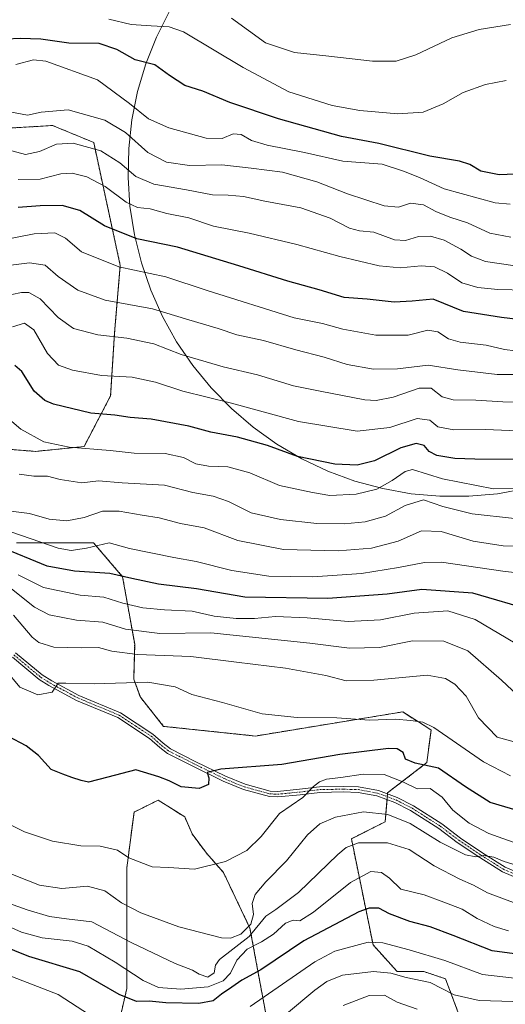
# Model space of a CAD drawing. Units: metres. Extents: x 609818 to 612151, y 4794099 to 4796301.
# Drawn here: x 610876 to 611025, y 4795146 to 4795447 of the extents above; entities that cross this region are included whole.
import ezdxf

# ---------------------------------------------------------------- set-up
doc = ezdxf.new("R2010")
doc.units = ezdxf.units.M
doc.header["$MEASUREMENT"] = 0
doc.linetypes.add('TRAZO_Y_PUNTO', pattern=[1, 0.5, -0.25, 0, -0.25])
doc.linetypes.add('TRAZOS', pattern=[0.75, 0.5, -0.25])
for name, color, linetype, lineweight in [('Arbolado forestal', 92, 'TRAZOS', 0), ('Arbolado forestal CxS', 92, 'Continuous', 0), ('Camino', 19, 'Continuous', 0), ('Camino Cxs', 19, 'Continuous', 0), ('Camino eje', 39, 'TRAZO_Y_PUNTO', 13), ('Curva de nivel maestra', 36, 'Continuous', 30), ('Curva de nivel normal', 36, 'Continuous', 0), ('Espacio natural protegido', 2, 'Continuous', 13), ('Espacio natural protegido CxS', 2, 'Continuous', 0), ('Pastizal CxS', 92, 'Continuous', 0)]:
    doc.layers.add(name, color=color, linetype=linetype, lineweight=lineweight)

# ---------------------------------------------------------------- blocks, each defined once
blk = doc.blocks.new('*U156')
at = {"layer": 'Curva de nivel normal', "color": 36, "linetype": 'Continuous', "lineweight": 0}
blk.add_polyline3d([(611027.61, 4795256.31, 570), (611015.32, 4795263.62, 570), (611006.92, 4795266.28, 570), (610996.64, 4795265.48, 570), (610986.3, 4795263.52, 570), (610976.44, 4795263, 570), (610963.89, 4795264.11, 570), (610954.15, 4795264.48, 570), (610947.72, 4795263.88, 570), (610942.13, 4795263.84, 570), (610935.39, 4795264.61, 570), (610928.66, 4795266.14, 570), (610920.19, 4795266.49, 570), (610913.51, 4795267.11, 570), (610907.37, 4795268.62, 570), (610901.52, 4795270.37, 570), (610894.29, 4795271.04, 570), (610883.11, 4795273.42, 570), (610875.29, 4795277.27, 570)], dxfattribs=at)
blk = doc.blocks.new('*U159')
at = {"layer": 'Curva de nivel normal', "color": 36, "linetype": 'Continuous', "lineweight": 0}
blk.add_polyline3d([(611037.1, 4795276.83, 580), (611023.87, 4795278.43, 580), (611004.98, 4795281.12, 580), (610999.85, 4795281, 580), (610991.82, 4795279.51, 580), (610980.48, 4795277.64, 580), (610965.62, 4795276.62, 580), (610952.08, 4795276.88, 580), (610940.76, 4795278.63, 580), (610929.88, 4795281.35, 580), (610923, 4795282.56, 580), (610909.48, 4795285.35, 580), (610903.23, 4795287.04, 580), (610896.24, 4795285.39, 580), (610891.57, 4795284.77, 580), (610887.57, 4795285.42, 580), (610881.94, 4795287.42, 580), (610870.42, 4795291.35, 580)], dxfattribs=at)
blk = doc.blocks.new('*U160')
at = {"layer": 'Curva de nivel normal', "color": 36, "linetype": 'Continuous', "lineweight": 0}
blk.add_polyline3d([(611034.23, 4795186.39, 540), (611024.26, 4795189.4, 540), (611021.06, 4795190.77, 540), (611017.88, 4795191.28, 540), (611015.54, 4795190.85, 540), (611012.41, 4795191.42, 540), (611004.61, 4795195.31, 540), (610995.4, 4795201.09, 540), (610988.54, 4795203.84, 540), (610981.08, 4795204.63, 540), (610972.55, 4795203.05, 540), (610967.74, 4795201, 540), (610964, 4795197.54, 540), (610957.57, 4795189.6, 540), (610951.18, 4795183.19, 540), (610947.91, 4795179.26, 540), (610947.03, 4795176.51, 540), (610947.42, 4795173.13, 540), (610946.66, 4795170.22, 540), (610943.56, 4795167.1, 540), (610940.36, 4795165.91, 540), (610937.66, 4795166, 540), (610924.54, 4795169.36, 540), (610912.9, 4795173.68, 540), (610906.95, 4795176.76, 540), (610901.83, 4795180.38, 540), (610896.58, 4795181.88, 540), (610888.67, 4795181.16, 540), (610881.83, 4795182.16, 540), (610869.64, 4795186.94, 540)], dxfattribs=at)
blk = doc.blocks.new('*U161')
at = {"layer": 'Curva de nivel normal', "color": 36, "linetype": 'Continuous', "lineweight": 0}
blk.add_polyline3d([(611026.32, 4795380.76, 640), (611019.82, 4795382, 640), (611012.97, 4795385.18, 640), (611007.61, 4795386.82, 640), (611003.34, 4795388.57, 640), (610999.5, 4795390.62, 640), (610995.55, 4795391.2, 640), (610991.88, 4795389.9, 640), (610987.46, 4795390.3, 640), (610976.19, 4795394, 640), (610966.86, 4795397.65, 640), (610956.32, 4795400.67, 640), (610946.69, 4795401.89, 640), (610937.73, 4795402.93, 640), (610927.83, 4795402.7, 640), (610920.72, 4795403.74, 640), (610915.04, 4795406.68, 640), (610908.23, 4795412.86, 640), (610901.91, 4795416.63, 640), (610890.64, 4795419.77, 640), (610882.38, 4795419, 640), (610878.22, 4795418.09, 640), (610873.24, 4795419.08, 640)], dxfattribs=at)
blk = doc.blocks.new('*U163')
at = {"layer": 'Curva de nivel normal', "color": 36, "linetype": 'Continuous', "lineweight": 0}
blk.add_polyline3d([(611039.21, 4795286.08, 585), (611023.93, 4795286.15, 585), (611014.76, 4795287.58, 585), (611004.94, 4795290.52, 585), (610998.93, 4795290.76, 585), (610991.75, 4795287.53, 585), (610983.55, 4795285.43, 585), (610973.35, 4795284.63, 585), (610956.61, 4795285.05, 585), (610942.64, 4795287.79, 585), (610932.28, 4795291.67, 585), (610925.11, 4795292.96, 585), (610918.56, 4795294.77, 585), (610913.31, 4795295.56, 585), (610906.31, 4795296.79, 585), (610901.19, 4795296.8, 585), (610895.54, 4795294.83, 585), (610890.23, 4795293.77, 585), (610884.81, 4795294.29, 585), (610878.78, 4795296.06, 585), (610870.61, 4795297.08, 585)], dxfattribs=at)
blk = doc.blocks.new('*U167')
at = {"layer": 'Curva de nivel normal', "color": 36, "linetype": 'Continuous', "lineweight": 0}
blk.add_polyline3d([(611024.88, 4795428.75, 655), (611018.5, 4795427.49, 655), (611011.69, 4795425.12, 655), (611005.54, 4795421.6, 655), (610999.42, 4795419.06, 655), (610991.66, 4795418.53, 655), (610980.02, 4795419.55, 655), (610971.54, 4795421.12, 655), (610958.27, 4795425.32, 655), (610944.24, 4795432.76, 655), (610925.98, 4795443.68, 655), (610921.63, 4795445.21, 655), (610916.03, 4795445.48, 655), (610909.94, 4795445.88, 655), (610903.09, 4795447.55, 655)], dxfattribs=at)
blk = doc.blocks.new('*U169')
at = {"layer": 'Curva de nivel normal', "color": 36, "linetype": 'Continuous', "lineweight": 0}
blk.add_polyline3d([(611034.57, 4795303.75, 595), (611020.99, 4795303.65, 595), (611005.32, 4795306.7, 595), (610996.19, 4795309.51, 595), (610993.93, 4795308.89, 595), (610989.96, 4795306.21, 595), (610985.22, 4795303.51, 595), (610978.88, 4795302.02, 595), (610970.82, 4795301.58, 595), (610965.52, 4795302.5, 595), (610955.44, 4795304.65, 595), (610946.28, 4795308.48, 595), (610939.54, 4795310.37, 595), (610933.69, 4795310.55, 595), (610929.72, 4795311.26, 595), (610926, 4795313.22, 595), (610920.33, 4795314.48, 595), (610910.89, 4795314.55, 595), (610903.48, 4795315.36, 595), (610890.9, 4795316.36, 595), (610883.23, 4795318.06, 595), (610876.17, 4795321.86, 595), (610869.86, 4795327.26, 595)], dxfattribs=at)
blk = doc.blocks.new('*U170')
at = {"layer": 'Curva de nivel normal', "color": 36, "linetype": 'Continuous', "lineweight": 0}
blk.add_polyline3d([(611026.21, 4795445.87, 660), (611016.54, 4795444.39, 660), (611008.22, 4795441.82, 660), (610997.19, 4795436.61, 660), (610991.1, 4795434.68, 660), (610983.85, 4795434.66, 660), (610970.55, 4795436.19, 660), (610959.94, 4795437.28, 660), (610951.07, 4795440.31, 660), (610940.66, 4795447.85, 660)], dxfattribs=at)
blk = doc.blocks.new('*U172')
at = {"layer": 'Curva de nivel normal', "color": 36, "linetype": 'Continuous', "lineweight": 0}
blk.add_polyline3d([(611028.32, 4795240.34, 565), (611023.44, 4795244.96, 565), (611013.07, 4795253.96, 565), (611005.75, 4795256.9, 565), (610996.19, 4795257.05, 565), (610986.02, 4795255.03, 565), (610976.84, 4795254.78, 565), (610964.69, 4795256.34, 565), (610934.4, 4795259.45, 565), (610918.71, 4795259.26, 565), (610908.21, 4795260.61, 565), (610901.23, 4795262.76, 565), (610893.24, 4795263.42, 565), (610884.83, 4795264.98, 565), (610880.29, 4795267.34, 565), (610873.3, 4795272.96, 565)], dxfattribs=at)
blk = doc.blocks.new('*U177')
at = {"layer": 'Curva de nivel normal', "color": 36, "linetype": 'Continuous', "lineweight": 0}
blk.add_polyline3d([(611027.75, 4795345.92, 620), (611024.38, 4795346.28, 620), (611018.71, 4795347.62, 620), (611010.73, 4795348.52, 620), (611007.18, 4795349.54, 620), (611003.88, 4795351.71, 620), (611000.88, 4795352.21, 620), (610994.8, 4795350.73, 620), (610984.9, 4795350.69, 620), (610974.8, 4795352.52, 620), (610968.55, 4795354.24, 620), (610959.89, 4795356.04, 620), (610933.21, 4795364.44, 620), (610920.55, 4795368.6, 620), (610906.17, 4795371.65, 620), (610894.7, 4795376.29, 620), (610889.87, 4795380.4, 620), (610886.54, 4795382.06, 620), (610880.22, 4795381.75, 620), (610870.29, 4795379.81, 620)], dxfattribs=at)
blk = doc.blocks.new('*U178')
at = {"layer": 'Curva de nivel normal', "color": 36, "linetype": 'Continuous', "lineweight": 0}
blk.add_polyline3d([(611028.36, 4795321.39, 605), (611018.5, 4795321.84, 605), (611008.77, 4795321.71, 605), (611003.9, 4795322.64, 605), (611001.49, 4795324.65, 605), (610997.62, 4795325.18, 605), (610989.17, 4795322.39, 605), (610979.23, 4795321.27, 605), (610961.17, 4795324.28, 605), (610940.7, 4795329.83, 605), (610925.77, 4795333.58, 605), (610917.44, 4795336.32, 605), (610910.28, 4795337.83, 605), (610900.81, 4795338.35, 605), (610891.98, 4795339.93, 605), (610887.63, 4795341.51, 605), (610884.27, 4795345.08, 605), (610880.08, 4795352.36, 605), (610877.24, 4795354.36, 605), (610873.57, 4795353.21, 605)], dxfattribs=at)
blk = doc.blocks.new('*U181')
at = {"layer": 'Curva de nivel normal', "color": 36, "linetype": 'Continuous', "lineweight": 0}
blk.add_polyline3d([(611028.76, 4795176.28, 535), (611019.12, 4795179.84, 535), (611014.87, 4795182.12, 535), (611010.65, 4795183.96, 535), (611002.8, 4795188.14, 535), (610995.09, 4795193.09, 535), (610988.48, 4795195.1, 535), (610979.59, 4795195.13, 535), (610975.79, 4795193.73, 535), (610973.31, 4795191.56, 535), (610961.22, 4795179.92, 535), (610954.22, 4795174.72, 535), (610951.23, 4795172.65, 535), (610946.07, 4795166.46, 535), (610937.02, 4795159.42, 535), (610935.79, 4795157.67, 535), (610935.39, 4795155.27, 535), (610933.46, 4795154.02, 535), (610930.76, 4795154.85, 535), (610928.69, 4795156.16, 535), (610923.43, 4795158.2, 535), (610909.98, 4795164.6, 535), (610897.85, 4795170.9, 535), (610890.15, 4795171.89, 535), (610884.88, 4795172.52, 535), (610878.11, 4795174.57, 535), (610872.4, 4795176.65, 535)], dxfattribs=at)
blk = doc.blocks.new('*U182')
at = {"layer": 'Curva de nivel normal', "color": 36, "linetype": 'Continuous', "lineweight": 0}
blk.add_polyline3d([(611033.82, 4795330.14, 610), (611023.87, 4795330.3, 610), (611015.54, 4795330.83, 610), (611008.56, 4795330.9, 610), (611005.22, 4795331.84, 610), (611001.88, 4795334.5, 610), (610998.22, 4795334.42, 610), (610990.22, 4795331.69, 610), (610984.98, 4795330.69, 610), (610981.55, 4795330.88, 610), (610967.82, 4795333.5, 610), (610959.69, 4795335.14, 610), (610948.64, 4795338.52, 610), (610938.14, 4795341.01, 610), (610925.26, 4795344.8, 610), (610916.87, 4795348.08, 610), (610908.6, 4795349.76, 610), (610899.75, 4795350.78, 610), (610892.32, 4795352.78, 610), (610887.57, 4795356.09, 610), (610882.04, 4795361.87, 610), (610878.58, 4795363.75, 610), (610876.35, 4795363.79, 610), (610867.32, 4795361.91, 610)], dxfattribs=at)
blk = doc.blocks.new('*U184')
at = {"layer": 'Curva de nivel normal', "color": 36, "linetype": 'Continuous', "lineweight": 0}
blk.add_polyline3d([(611027.43, 4795294.53, 590), (611014.43, 4795295.97, 590), (611005.41, 4795298.24, 590), (610999.51, 4795300.27, 590), (610993.94, 4795298.51, 590), (610987.91, 4795295.21, 590), (610981.62, 4795293.54, 590), (610975.22, 4795292.86, 590), (610966.82, 4795293.04, 590), (610955.71, 4795294.26, 590), (610946.75, 4795296.3, 590), (610939.72, 4795299.7, 590), (610935.03, 4795301.32, 590), (610928.79, 4795302.52, 590), (610920.12, 4795304.73, 590), (610907.23, 4795305.42, 590), (610899.9, 4795306.07, 590), (610894.86, 4795305.42, 590), (610888.22, 4795306.44, 590), (610884.3, 4795307.5, 590), (610880.11, 4795307.5, 590), (610875.66, 4795308.1, 590)], dxfattribs=at)
blk = doc.blocks.new('*U185')
at = {"layer": 'Curva de nivel normal', "color": 36, "linetype": 'Continuous', "lineweight": 0}
blk.add_polyline3d([(611026.02, 4795390.81, 645), (611021.43, 4795391.25, 645), (611005.86, 4795395.52, 645), (610998.24, 4795398.98, 645), (610993.4, 4795400.94, 645), (610986.89, 4795403.1, 645), (610974.78, 4795404.02, 645), (610963.04, 4795406.7, 645), (610951.66, 4795408.9, 645), (610946.82, 4795410.34, 645), (610943.65, 4795412.17, 645), (610941.19, 4795412.36, 645), (610937.79, 4795410.97, 645), (610932.88, 4795411.06, 645), (610921.48, 4795414.24, 645), (610915.28, 4795417, 645), (610909.43, 4795421.66, 645), (610899.61, 4795428.96, 645), (610883.83, 4795434.64, 645), (610880.07, 4795435.13, 645), (610874.6, 4795433.61, 645)], dxfattribs=at)
blk = doc.blocks.new('*U186')
at = {"layer": 'Curva de nivel normal', "color": 36, "linetype": 'Continuous', "lineweight": 0}
blk.add_polyline3d([(611026.21, 4795215.68, 555), (611017.93, 4795219.98, 555), (611002.68, 4795230.5, 555), (610999.31, 4795232.12, 555), (610995.62, 4795232.62, 555), (610990.82, 4795232.99, 555), (610982.95, 4795232.76, 555), (610972.92, 4795233.44, 555), (610960.85, 4795233.58, 555), (610950.12, 4795234.68, 555), (610937.95, 4795238.14, 555), (610928.58, 4795240.64, 555), (610923.43, 4795242.97, 555), (610915.07, 4795244.38, 555), (610898.62, 4795243.86, 555), (610889.89, 4795244.1, 555), (610887.59, 4795244.02, 555), (610885.78, 4795241.32, 555), (610881.37, 4795240.47, 555), (610875.87, 4795242.87, 555), (610871.44, 4795248.11, 555)], dxfattribs=at)
blk = doc.blocks.new('*U188')
at = {"layer": 'Curva de nivel normal', "color": 36, "linetype": 'Continuous', "lineweight": 0}
blk.add_polyline3d([(611025.56, 4795168.2, 530), (611021.16, 4795169.45, 530), (611015.92, 4795171.93, 530), (611011.38, 4795174.81, 530), (611005.72, 4795176.97, 530), (610999.71, 4795179.21, 530), (610992.58, 4795180.94, 530), (610989.08, 4795184.27, 530), (610986.67, 4795186.01, 530), (610983.34, 4795186.38, 530), (610977.15, 4795182.99, 530), (610965.81, 4795173.91, 530), (610961.66, 4795171.23, 530), (610959.58, 4795171.42, 530), (610957.19, 4795170.55, 530), (610953.56, 4795167.2, 530), (610949.91, 4795164.8, 530), (610945.49, 4795162.56, 530), (610942.33, 4795159.15, 530), (610940.41, 4795155.22, 530), (610938.15, 4795152.8, 530), (610933.49, 4795151, 530), (610925.18, 4795150.26, 530), (610918.3, 4795150.82, 530), (610913.6, 4795152.93, 530), (610905.02, 4795158.58, 530), (610896.8, 4795163.44, 530), (610891.9, 4795164.96, 530), (610882.7, 4795166.02, 530), (610876.37, 4795167.78, 530), (610870.44, 4795170.46, 530)], dxfattribs=at)
blk = doc.blocks.new('*U189')
at = {"layer": 'Curva de nivel normal', "color": 36, "linetype": 'Continuous', "lineweight": 0}
blk.add_polyline3d([(611032.14, 4795224.77, 560), (611022.08, 4795227.52, 560), (611016.38, 4795233.48, 560), (611012.63, 4795240.1, 560), (611009.1, 4795243.81, 560), (611006.27, 4795245.5, 560), (611000.63, 4795246.48, 560), (610984.29, 4795244.96, 560), (610975.8, 4795244.82, 560), (610969.56, 4795246.42, 560), (610957.22, 4795248.71, 560), (610942.25, 4795250.47, 560), (610928.23, 4795252.22, 560), (610911.89, 4795252.9, 560), (610904, 4795253.92, 560), (610899.98, 4795255.04, 560), (610894.66, 4795254.85, 560), (610886.26, 4795255.06, 560), (610881.67, 4795256.55, 560), (610879.6, 4795258.12, 560), (610873.91, 4795264.92, 560)], dxfattribs=at)
blk = doc.blocks.new('*U195')
at = {"layer": 'Curva de nivel normal', "color": 36, "linetype": 'Continuous', "lineweight": 0}
blk.add_polyline3d([(611028.44, 4795194.87, 545), (611019.48, 4795198.02, 545), (611013.55, 4795201.13, 545), (611008.45, 4795205.1, 545), (611005.27, 4795209.15, 545), (611001.55, 4795211.82, 545), (610997.55, 4795211.72, 545), (610993.22, 4795213.88, 545), (610987.49, 4795216.05, 545), (610980.98, 4795216.18, 545), (610974.15, 4795215.12, 545), (610969.84, 4795214.66, 545), (610967.6, 4795213.86, 545), (610965.82, 4795212.38, 545), (610962.5, 4795209.07, 545), (610955.43, 4795204.1, 545), (610949.82, 4795197.08, 545), (610945.41, 4795192.8, 545), (610938.85, 4795189.46, 545), (610929.39, 4795187.06, 545), (610921.39, 4795187.62, 545), (610916.37, 4795187.75, 545), (610909.27, 4795190.5, 545), (610905.8, 4795192.84, 545), (610900.4, 4795194.16, 545), (610894.57, 4795194.26, 545), (610885.82, 4795195.66, 545), (610877.23, 4795198.46, 545), (610870.27, 4795201.96, 545)], dxfattribs=at)
blk = doc.blocks.new('*U196')
at = {"layer": 'Curva de nivel normal', "color": 36, "linetype": 'Continuous', "lineweight": 0}
blk.add_polyline3d([(611030.92, 4795364.51, 630), (611022.28, 4795364.71, 630), (611016.12, 4795365.31, 630), (611011.24, 4795366.78, 630), (611006.82, 4795369.7, 630), (611002.88, 4795371.67, 630), (610998.8, 4795372, 630), (610992.4, 4795371.32, 630), (610985.93, 4795371.94, 630), (610973.85, 4795374.78, 630), (610960.68, 4795378.54, 630), (610946.09, 4795381.96, 630), (610935.2, 4795384.13, 630), (610927.58, 4795386.68, 630), (610920.92, 4795388.01, 630), (610915.73, 4795389.41, 630), (610911.87, 4795389.82, 630), (610908.46, 4795391.48, 630), (610902.02, 4795396.22, 630), (610896.32, 4795399.18, 630), (610891.87, 4795400.39, 630), (610888.42, 4795400.18, 630), (610882.07, 4795398.54, 630), (610875.31, 4795398.4, 630)], dxfattribs=at)
blk = doc.blocks.new('*U197')
at = {"layer": 'Curva de nivel normal', "color": 36, "linetype": 'Continuous', "lineweight": 0}
blk.add_polyline3d([(611031.79, 4795338.68, 615), (611022.1, 4795338.67, 615), (611009.99, 4795340.12, 615), (611000.97, 4795341.49, 615), (610991.58, 4795340.38, 615), (610984.23, 4795340.24, 615), (610976.08, 4795341.67, 615), (610969.07, 4795344, 615), (610960.4, 4795346.19, 615), (610950.5, 4795349.03, 615), (610942.33, 4795350.78, 615), (610936.56, 4795352.73, 615), (610927.6, 4795355.42, 615), (610916.48, 4795358.75, 615), (610901.96, 4795361.39, 615), (610893.56, 4795364.46, 615), (610887.54, 4795368.65, 615), (610883.61, 4795372.16, 615), (610878.75, 4795372.92, 615), (610867.24, 4795371.43, 615)], dxfattribs=at)
blk = doc.blocks.new('*U198')
at = {"layer": 'Curva de nivel maestra', "color": 36, "linetype": 'Continuous', "lineweight": 30}
blk.add_polyline3d([(611034.28, 4795160.17, 525), (611020.51, 4795162.02, 525), (611008.62, 4795166.72, 525), (611001.54, 4795169.37, 525), (610995.32, 4795171.02, 525), (610989.13, 4795173.38, 525), (610985.83, 4795175.08, 525), (610982.86, 4795175.08, 525), (610979.66, 4795173.95, 525), (610962.83, 4795165.13, 525), (610949.65, 4795156.24, 525), (610943.9, 4795153.06, 525), (610940.82, 4795150.86, 525), (610937.62, 4795148.73, 525), (610935.08, 4795146.67, 525), (610930.69, 4795145.93, 525), (610920.54, 4795146.12, 525), (610915.43, 4795146.62, 525), (610911.62, 4795146.51, 525), (610906.28, 4795148.63, 525), (610894.17, 4795155.61, 525), (610878.57, 4795160.33, 525), (610860.86, 4795167.5, 525)], dxfattribs=at)
blk = doc.blocks.new('*U200')
at = {"layer": 'Curva de nivel maestra', "color": 36, "linetype": 'Continuous', "lineweight": 30}
blk.add_polyline3d([(611028.47, 4795312.64, 600), (611015.21, 4795312.74, 600), (611009.1, 4795312.88, 600), (611003.57, 4795313.83, 600), (611001.21, 4795315.03, 600), (610999.76, 4795316.86, 600), (610997.28, 4795317.5, 600), (610992.55, 4795316.2, 600), (610984.54, 4795312.23, 600), (610979.17, 4795310.83, 600), (610972.31, 4795311.2, 600), (610960.93, 4795313.48, 600), (610951.73, 4795316.94, 600), (610942.51, 4795319.41, 600), (610934.34, 4795320.96, 600), (610927.58, 4795322.81, 600), (610916.03, 4795324.99, 600), (610909.63, 4795325.52, 600), (610904.9, 4795326.2, 600), (610897.58, 4795326.78, 600), (610886.13, 4795329.56, 600), (610883.51, 4795330.67, 600), (610880.2, 4795333.58, 600), (610876.45, 4795339.59, 600), (610874.33, 4795341.46, 600)], dxfattribs=at)
blk = doc.blocks.new('*U202')
at = {"layer": 'Curva de nivel maestra', "color": 36, "linetype": 'Continuous', "lineweight": 30}
blk.add_polyline3d([(611030.02, 4795400.12, 650), (611022.65, 4795399.85, 650), (611017.11, 4795401, 650), (611013.74, 4795402.99, 650), (611010.53, 4795404.02, 650), (611001.48, 4795405.51, 650), (610985.82, 4795409.46, 650), (610974.36, 4795411.59, 650), (610955.08, 4795416.96, 650), (610940.19, 4795422, 650), (610931.93, 4795425.44, 650), (610926.41, 4795427.18, 650), (610921.69, 4795430.24, 650), (610917.16, 4795433.5, 650), (610911.22, 4795435.03, 650), (610905.55, 4795438.29, 650), (610900.13, 4795440.04, 650), (610890.86, 4795440.19, 650), (610882.25, 4795441.39, 650), (610875.96, 4795441.63, 650), (610867.44, 4795441.22, 650)], dxfattribs=at)
blk = doc.blocks.new('*U203')
at = {"layer": 'Curva de nivel maestra', "color": 36, "linetype": 'Continuous', "lineweight": 30}
blk.add_polyline3d([(611028.91, 4795204.81, 550), (611019.96, 4795207.54, 550), (611012.38, 4795212.29, 550), (611004.1, 4795218.01, 550), (610997, 4795219.53, 550), (610993.99, 4795220.73, 550), (610993.27, 4795222.8, 550), (610991.4, 4795223.9, 550), (610988.84, 4795224.04, 550), (610973.84, 4795222.24, 550), (610956.1, 4795219.12, 550), (610937.42, 4795217.69, 550), (610933.2, 4795216.67, 550), (610933.79, 4795215.04, 550), (610933.62, 4795212.97, 550), (610930.83, 4795211.79, 550), (610925.26, 4795212.28, 550), (610921.54, 4795214.1, 550), (610918.44, 4795215.36, 550), (610911.33, 4795217.5, 550), (610902.8, 4795215.22, 550), (610896.92, 4795213.68, 550), (610894.62, 4795214.21, 550), (610891.74, 4795215.12, 550), (610888.96, 4795216.22, 550), (610885.45, 4795217.65, 550), (610881.53, 4795221.92, 550), (610877.82, 4795224.88, 550), (610872.38, 4795227.69, 550)], dxfattribs=at)
blk = doc.blocks.new('*U204')
at = {"layer": 'Curva de nivel maestra', "color": 36, "linetype": 'Continuous', "lineweight": 30}
blk.add_polyline3d([(611039.47, 4795354.19, 625), (611023.39, 4795356.1, 625), (611011.74, 4795357.91, 625), (611002.48, 4795361.7, 625), (610995.99, 4795361.14, 625), (610990.56, 4795360.77, 625), (610982.22, 4795361.75, 625), (610975.23, 4795362.28, 625), (610967.59, 4795364.58, 625), (610957.9, 4795367.22, 625), (610942.95, 4795371.96, 625), (610924.14, 4795377.68, 625), (610911.68, 4795380.24, 625), (610901.76, 4795384.24, 625), (610894.2, 4795388.87, 625), (610888.78, 4795390.42, 625), (610882.02, 4795390.37, 625), (610875.35, 4795389.83, 625)], dxfattribs=at)
blk = doc.blocks.new('*U206')
at = {"layer": 'Curva de nivel maestra', "color": 36, "linetype": 'Continuous', "lineweight": 30}
blk.add_polyline3d([(611033.57, 4795266.16, 575), (611014.67, 4795271.66, 575), (610998.96, 4795272.73, 575), (610988.35, 4795271.3, 575), (610970.22, 4795269.96, 575), (610944.81, 4795270.41, 575), (610929.99, 4795272.96, 575), (610918.33, 4795274.4, 575), (610910.1, 4795276.13, 575), (610903.37, 4795277.72, 575), (610892.56, 4795278.38, 575), (610884.16, 4795279.94, 575), (610869.66, 4795285.82, 575)], dxfattribs=at)

msp = doc.modelspace()

# ---------------------------------------------------------------- linework, layer by layer
at = {"layer": 'Arbolado forestal', "color": 92, "linetype": 'TRAZOS', "lineweight": 0}
for points in [[(610871.09, 4795315.83, 591.25), (610880.71, 4795315.09, 593.31), (610895.5, 4795316.57, 595.1), (610903.64, 4795332.1, 602.23), (610904.86, 4795351.39, 610.35), (610906.6, 4795372.05, 620.11), (610898.46, 4795409.77, 636.02), (610885.88, 4795414.95, 637.96), (610873.31, 4795414.21, 637.64)], [(610874.77, 4795287.05, 577.32), (610898.44, 4795287.05, 580.06), (610907.32, 4795276.69, 574.37), (610911.02, 4795255.98, 561.89), (610910.73, 4795245.32, 555.16), (610912.76, 4795239.76, 552.88), (610919.9, 4795230.83, 551.85), (610948.01, 4795227.87, 553.05), (610993.14, 4795235.27, 555.51), (611000.52, 4795230.54, 554.29), (611001.83, 4795229.7, 554.12), (611000.54, 4795219.73, 549.97), (610988.51, 4795210.46, 542.34), (610988.49, 4795210.13, 542.23), (610988.42, 4795209.27, 541.94), (610988.34, 4795208.4, 541.65), (610987.78, 4795201.58, 538.36), (610977.42, 4795196.4, 535.7), (610984.07, 4795163.83, 518.72), (610991.47, 4795155.69, 514.95), (610999.61, 4795155.69, 516.35), (611006.27, 4795153.47, 516.61), (611012.93, 4795135.71, 507.23)], [(610953.74, 4795129.04, 510.42), (610946.34, 4795169.01, 538.58), (610938.21, 4795186.03, 544.13), (610933.03, 4795191.95, 545.64), (610928.59, 4795197.88, 546.82), (610926.37, 4795203.06, 547.96), (610922.77, 4795205.35, 548.47), (610918.23, 4795208.24, 548.64), (610914.49, 4795206.36, 547.99), (610910.83, 4795204.54, 547.41), (610908.61, 4795187.51, 544.01), (610908.61, 4795150.51, 526.85), (610902.69, 4795124.6, 512.89)]]:
    msp.add_polyline3d(points, dxfattribs=at)
at = {"layer": 'Arbolado forestal CxS', "color": 92, "linetype": 'Continuous', "lineweight": 0}
for points in [[(610873.31, 4795414.21, 637.64), (610885.88, 4795414.95, 637.96), (610898.46, 4795409.77, 636.02), (610906.6, 4795372.05, 620.11), (610904.86, 4795351.39, 610.35), (610903.64, 4795332.1, 602.23), (610895.5, 4795316.57, 595.1), (610880.71, 4795315.09, 593.31), (610871.09, 4795315.83, 591.25)], [(610874.77, 4795287.05, 577.32), (610898.44, 4795287.05, 580.06), (610907.32, 4795276.69, 574.37), (610911.02, 4795255.98, 561.89), (610910.73, 4795245.32, 555.16), (610912.76, 4795239.76, 552.88), (610919.9, 4795230.83, 551.85), (610948.01, 4795227.87, 553.05), (610993.14, 4795235.27, 555.51), (611000.52, 4795230.54, 554.29), (611001.83, 4795229.7, 554.12), (611000.54, 4795219.73, 549.97), (610988.51, 4795210.46, 542.34), (610987.78, 4795201.58, 538.36), (610977.42, 4795196.4, 535.7), (610984.08, 4795163.83, 518.72), (610991.47, 4795155.69, 514.95), (610999.61, 4795155.69, 516.35), (611006.27, 4795153.47, 516.61), (611012.93, 4795135.71, 507.23)], [(610953.74, 4795129.04, 510.42), (610946.34, 4795169.01, 538.58), (610938.21, 4795186.03, 544.13), (610933.03, 4795191.95, 545.64), (610928.59, 4795197.88, 546.82), (610926.37, 4795203.06, 547.96), (610922.77, 4795205.35, 548.47), (610918.23, 4795208.24, 548.64), (610914.49, 4795206.36, 547.99), (610910.83, 4795204.54, 547.41), (610908.61, 4795187.51, 544), (610908.61, 4795150.51, 526.85), (610902.7, 4795124.6, 512.89)]]:
    msp.add_polyline3d(points, dxfattribs=at)
at = {"layer": 'Camino', "color": 19, "linetype": 'Continuous', "lineweight": 0}
for points in [[(611032.43, 4795182.57, 538.26), (611023.72, 4795186.24, 538.86), (611016.74, 4795190.6, 539.65), (611009.87, 4795195.23, 540.14), (611004.18, 4795199.55, 540.61), (610995.58, 4795205.02, 540.97), (610990.76, 4795207.51, 541.28), (610985.23, 4795209.54, 542), (610979.46, 4795210.6, 542.57), (610974.85, 4795210.74, 543.32), (610967.77, 4795210.59, 543.99), (610961.75, 4795209.87, 544.83), (610954.86, 4795209.19, 546.57), (610952.31, 4795209.31, 547.09), (610944.35, 4795211.48, 547.9), (610938.16, 4795214.04, 549.22), (610928.83, 4795218.6, 550.73), (610921.08, 4795222.53, 551.02), (610918.68, 4795224.36, 551.16), (610915.55, 4795227.15, 551.23), (610905.9, 4795233.5, 552.06), (610893.2, 4795238.79, 553.64), (610884.75, 4795243.32, 555.12), (610881.72, 4795245.22, 555.7), (610873.55, 4795252, 556.07)], [(610874.48, 4795253.4, 556.34), (610882.7, 4795246.58, 555.72), (610885.59, 4795244.77, 555.34), (610893.92, 4795240.31, 553.88), (610906.69, 4795234.99, 552.22), (610916.57, 4795228.48, 551.31), (610919.75, 4795225.65, 551.24), (610921.97, 4795223.96, 551.08), (610929.58, 4795220.1, 550.83), (610938.84, 4795215.57, 549.38), (610944.89, 4795213.07, 547.93), (610952.58, 4795210.98, 547.03), (610954.81, 4795210.87, 546.68), (610961.56, 4795211.54, 545.15), (610967.66, 4795212.26, 544.39), (610974.86, 4795212.42, 543.55), (610979.63, 4795212.27, 542.87), (610985.68, 4795211.16, 542.44), (610991.44, 4795209.05, 541.85), (610996.41, 4795206.48, 541.24), (611005.13, 4795200.92, 540.93), (611010.85, 4795196.6, 540.42), (611017.65, 4795192.01, 540.19), (611024.5, 4795187.73, 539.36), (611033.01, 4795184.15, 538.95)]]:
    msp.add_polyline3d(points, dxfattribs=at)
at = {"layer": 'Camino Cxs', "color": 19, "linetype": 'Continuous', "lineweight": 0}
for points in [[(611032.43, 4795182.57, 538.26), (611023.72, 4795186.24, 538.86), (611016.74, 4795190.6, 539.65), (611009.87, 4795195.23, 540.14), (611004.18, 4795199.55, 540.61), (610995.58, 4795205.02, 540.97), (610990.76, 4795207.51, 541.28), (610985.23, 4795209.54, 542), (610979.46, 4795210.6, 542.57), (610974.85, 4795210.74, 543.32), (610967.77, 4795210.59, 543.99), (610961.75, 4795209.87, 544.83), (610954.86, 4795209.19, 546.57), (610952.31, 4795209.31, 547.09), (610944.35, 4795211.48, 547.9), (610938.16, 4795214.04, 549.22), (610928.83, 4795218.6, 550.73), (610921.08, 4795222.53, 551.02), (610918.68, 4795224.36, 551.16), (610915.55, 4795227.15, 551.23), (610905.9, 4795233.5, 552.06), (610893.2, 4795238.79, 553.64), (610884.75, 4795243.32, 555.12), (610881.72, 4795245.22, 555.7), (610873.55, 4795252, 556.07)], [(610874.48, 4795253.4, 556.34), (610882.7, 4795246.58, 555.72), (610885.59, 4795244.77, 555.34), (610893.92, 4795240.31, 553.88), (610906.69, 4795234.99, 552.22), (610916.57, 4795228.48, 551.31), (610919.75, 4795225.65, 551.24), (610921.97, 4795223.96, 551.08), (610929.58, 4795220.1, 550.83), (610938.84, 4795215.57, 549.38), (610944.89, 4795213.07, 547.93), (610952.58, 4795210.98, 547.03), (610954.81, 4795210.87, 546.68), (610961.56, 4795211.54, 545.15), (610967.66, 4795212.26, 544.39), (610974.86, 4795212.42, 543.55), (610979.63, 4795212.27, 542.87), (610985.68, 4795211.16, 542.44), (610991.44, 4795209.05, 541.85), (610996.41, 4795206.48, 541.24), (611005.13, 4795200.92, 540.93), (611010.85, 4795196.6, 540.42), (611017.65, 4795192.01, 540.19), (611024.5, 4795187.73, 539.36), (611033.01, 4795184.15, 538.95)]]:
    msp.add_polyline3d(points, dxfattribs=at)
at = {"layer": 'Camino eje', "color": 39, "linetype": 'TRAZO_Y_PUNTO', "lineweight": 13}
msp.add_polyline3d([(610874.02, 4795252.7, 556.22), (610882.21, 4795245.9, 555.69), (610885.17, 4795244.05, 555.22), (610889.34, 4795241.82, 554.3), (610893.56, 4795239.55, 553.75), (610906.3, 4795234.25, 552.13), (610911.24, 4795230.99, 551.43), (610916.06, 4795227.82, 551.28), (610919.22, 4795225.01, 551.2), (610921.53, 4795223.25, 551.03), (610929.21, 4795219.35, 550.75), (610938.5, 4795214.81, 549.29), (610944.62, 4795212.28, 547.92), (610948.47, 4795211.23, 547.47), (610952.45, 4795210.15, 547.06), (610953.72, 4795210.09, 546.83), (610954.84, 4795210.03, 546.62), (610961.66, 4795210.71, 544.99), (610964.67, 4795211.07, 544.53), (610967.72, 4795211.43, 544.19), (610971.32, 4795211.51, 543.89), (610974.86, 4795211.58, 543.43), (610977.16, 4795211.51, 543.1), (610979.55, 4795211.44, 542.72), (610985.46, 4795210.35, 542.22), (610988.34, 4795209.3, 541.95), (610991.1, 4795208.28, 541.55), (610996, 4795205.75, 541.12), (611000.36, 4795202.97, 540.85), (611004.66, 4795200.24, 540.77), (611007.52, 4795198.08, 540.56), (611010.36, 4795195.92, 540.3), (611013.8, 4795193.6, 540.19), (611017.2, 4795191.31, 539.89), (611024.11, 4795186.99, 539.12), (611028.47, 4795185.15, 539.15)], dxfattribs=at)
at = {"layer": 'Curva de nivel normal', "color": 36, "linetype": 'Continuous', "lineweight": 0}
for points in [[(611027.61, 4795371.95, 635), (611018.48, 4795373.26, 635), (611014.25, 4795374.87, 635), (611010.98, 4795377.11, 635), (611005.88, 4795379.81, 635), (611001.65, 4795381, 635), (610997.94, 4795380.97, 635), (610993.98, 4795379.67, 635), (610990.58, 4795379.87, 635), (610984.32, 4795382.24, 635), (610979.91, 4795382.67, 635), (610976.85, 4795383.49, 635), (610970.95, 4795386.53, 635), (610961.97, 4795389.69, 635), (610950.86, 4795391.78, 635), (610944.33, 4795393.21, 635), (610939.67, 4795393.64, 635), (610934.89, 4795393.74, 635), (610926.89, 4795395.27, 635), (610916.9, 4795396.97, 635), (610911.42, 4795399.31, 635), (610906.52, 4795403.48, 635), (610900.61, 4795407.17, 635), (610892.13, 4795409.56, 635), (610887.11, 4795409.23, 635), (610881.84, 4795407, 635), (610877.61, 4795406.03, 635), (610873.42, 4795407.21, 635)], [(611027.4, 4795153.66, 520), (611017.64, 4795154.8, 520), (611006.07, 4795159.03, 520), (610995.14, 4795162.39, 520), (610987.06, 4795164.45, 520), (610982.56, 4795164.7, 520), (610972.31, 4795161.96, 520), (610966.22, 4795158.72, 520), (610946.38, 4795144.98, 520)], [(611033.83, 4795146.3, 515), (611016.55, 4795146.8, 515), (611008.88, 4795148.58, 515), (611001.55, 4795152.38, 515), (610994.22, 4795153.9, 515), (610989.55, 4795155.2, 515), (610984.17, 4795155.7, 515), (610974.69, 4795154.55, 515), (610969.86, 4795152.68, 515), (610966.24, 4795150, 515), (610948.82, 4795135.49, 515)], [(610897.22, 4795142.46, 520), (610887.55, 4795148.62, 520), (610870.44, 4795155.34, 520)], [(610997.55, 4795144.19, 510), (610991.46, 4795146.31, 510), (610987.54, 4795148.45, 510), (610982.88, 4795148.34, 510), (610974.91, 4795145.3, 510)]]:
    msp.add_polyline3d(points, dxfattribs=at)
at = {"layer": 'Espacio natural protegido', "color": 2, "linetype": 'Continuous', "lineweight": 13}
for points in [[(611013.39, 4795301.34, 592.81), (611004.55, 4795301.34, 591.16), (610995.73, 4795302.12, 590.71), (610987.03, 4795303.68, 594.26), (610978.49, 4795306, 596.96), (610970.19, 4795309.07, 598.64), (610962.2, 4795312.85, 599.48), (610954.57, 4795317.33, 600.46), (610947.36, 4795322.47, 601.83), (610940.64, 4795328.22, 603.91), (610934.46, 4795334.55, 606), (610928.86, 4795341.39, 608.66), (610923.88, 4795348.71, 611.07), (610919.57, 4795356.43, 613.82), (610915.96, 4795364.51, 617.05), (610913.08, 4795372.87, 621.03), (610910.95, 4795381.46, 625.3), (610909.58, 4795390.2, 629.33), (610908.99, 4795399.03, 633.56), (610909.19, 4795407.87, 637.84), (610910.17, 4795416.66, 642.48), (610911.92, 4795425.34, 646.64), (610914.43, 4795433.82, 649.6), (610917.68, 4795442.05, 653.14), (610921.64, 4795449.96, 656.37)], [(611096.3, 4795449.96, 672.28), (611100.26, 4795442.05, 668.75), (611103.51, 4795433.82, 665.84), (611106.02, 4795425.34, 659.73), (611107.77, 4795416.66, 653.3), (611108.75, 4795407.87, 648.01), (611108.95, 4795399.03, 644.98), (611108.36, 4795390.2, 641.64), (611106.99, 4795381.46, 637), (611104.86, 4795372.87, 633.06), (611101.98, 4795364.51, 629.49), (611098.37, 4795356.43, 623.93), (611094.06, 4795348.71, 619.92), (611089.08, 4795341.39, 615.42), (611083.48, 4795334.55, 611.44), (611077.3, 4795328.22, 607.77), (611070.57, 4795322.47, 604.93), (611063.37, 4795317.33, 601.73), (611055.74, 4795312.85, 598.93), (611047.75, 4795309.07, 596.7), (611039.45, 4795306, 595.69), (611030.91, 4795303.68, 594.85), (611022.21, 4795302.12, 594.01), (611013.39, 4795301.34, 592.81)]]:
    msp.add_polyline3d(points, dxfattribs=at)
at = {"layer": 'Espacio natural protegido CxS', "color": 2, "linetype": 'Continuous', "lineweight": 0}
for points in [[(611030.91, 4795303.68, 594.85), (611022.21, 4795302.12, 594.01), (611013.39, 4795301.34, 592.81), (611013.39, 4795301.34, 592.81), (611004.55, 4795301.34, 591.16), (610995.73, 4795302.12, 590.71), (610987.03, 4795303.68, 594.26), (610978.49, 4795306, 596.96), (610970.19, 4795309.07, 598.64), (610962.2, 4795312.85, 599.48), (610954.57, 4795317.33, 600.46), (610947.36, 4795322.47, 601.83), (610940.64, 4795328.22, 603.91), (610934.46, 4795334.55, 606), (610928.86, 4795341.39, 608.66), (610923.88, 4795348.71, 611.07), (610919.57, 4795356.43, 613.82), (610915.96, 4795364.51, 617.05), (610913.08, 4795372.87, 621.03), (610910.95, 4795381.46, 625.3), (610909.58, 4795390.2, 629.33), (610908.99, 4795399.03, 633.56), (610909.19, 4795407.87, 637.84), (610910.17, 4795416.66, 642.48), (610911.92, 4795425.34, 646.64), (610914.43, 4795433.82, 649.6), (610917.68, 4795442.05, 653.14), (610921.64, 4795449.96, 656.37)], [(611030.91, 4795303.68, 594.85), (611022.21, 4795302.12, 594.01), (611013.39, 4795301.34, 592.81), (611013.39, 4795301.34, 592.81), (611004.55, 4795301.34, 591.16), (610995.73, 4795302.12, 590.71), (610987.03, 4795303.68, 594.26), (610978.49, 4795306, 596.96), (610970.19, 4795309.06, 598.64), (610962.2, 4795312.85, 599.48), (610954.57, 4795317.33, 600.46), (610947.36, 4795322.47, 601.83), (610940.64, 4795328.22, 603.91), (610934.46, 4795334.55, 606), (610928.86, 4795341.39, 608.66), (610923.88, 4795348.71, 611.07), (610919.57, 4795356.43, 613.82), (610915.96, 4795364.51, 617.05), (610913.08, 4795372.87, 621.03), (610910.95, 4795381.46, 625.3), (610909.58, 4795390.2, 629.33), (610908.99, 4795399.03, 633.56), (610909.19, 4795407.87, 637.84), (610910.17, 4795416.66, 642.48), (610911.92, 4795425.34, 646.64), (610914.43, 4795433.82, 649.6), (610917.68, 4795442.05, 653.14), (610921.64, 4795449.96, 656.37)]]:
    msp.add_polyline3d(points, dxfattribs=at)
at = {"layer": 'Pastizal CxS', "color": 92, "linetype": 'Continuous', "lineweight": 0}
for points in [[(610871.09, 4795315.83, 591.25), (610880.71, 4795315.09, 593.31), (610895.5, 4795316.57, 595.1), (610903.64, 4795332.1, 602.23), (610904.86, 4795351.39, 610.35), (610906.6, 4795372.05, 620.11), (610898.46, 4795409.77, 636.02), (610885.88, 4795414.95, 637.96), (610873.31, 4795414.21, 637.64)], [(610871.09, 4795315.83, 591.25), (610880.71, 4795315.09, 593.31), (610895.5, 4795316.57, 595.1), (610903.64, 4795332.1, 602.23), (610904.86, 4795351.39, 610.35), (610906.6, 4795372.05, 620.11), (610898.46, 4795409.77, 636.02), (610885.88, 4795414.95, 637.96), (610873.31, 4795414.21, 637.64)], [(611012.93, 4795135.71, 507.23), (611006.27, 4795153.47, 516.61), (610999.61, 4795155.69, 516.35), (610991.47, 4795155.69, 514.95), (610984.08, 4795163.83, 518.72), (610977.42, 4795196.4, 535.7), (610987.78, 4795201.58, 538.36), (610988.51, 4795210.46, 542.34), (611000.54, 4795219.73, 549.97), (611001.83, 4795229.7, 554.12), (611000.52, 4795230.54, 554.29), (610993.14, 4795235.27, 555.51), (610948.01, 4795227.87, 553.05), (610919.9, 4795230.83, 551.85), (610912.76, 4795239.76, 552.88), (610910.73, 4795245.32, 555.16), (610911.02, 4795255.98, 561.89), (610907.32, 4795276.69, 574.37), (610898.44, 4795287.05, 580.06), (610874.77, 4795287.05, 577.32)], [(610874.77, 4795287.05, 577.32), (610898.44, 4795287.05, 580.06), (610907.32, 4795276.69, 574.37), (610911.02, 4795255.98, 561.89), (610910.73, 4795245.32, 555.16), (610912.76, 4795239.76, 552.88), (610919.9, 4795230.83, 551.85), (610948.01, 4795227.87, 553.05), (610993.14, 4795235.27, 555.51), (611000.52, 4795230.54, 554.29), (611001.83, 4795229.7, 554.12), (611000.54, 4795219.73, 549.97), (610988.51, 4795210.46, 542.34), (610988.49, 4795210.13, 542.23), (610988.42, 4795209.27, 541.94), (610988.34, 4795208.4, 541.65), (610987.78, 4795201.58, 538.36), (610977.42, 4795196.4, 535.7), (610984.07, 4795163.83, 518.72), (610991.47, 4795155.69, 514.95), (610999.61, 4795155.69, 516.35), (611006.27, 4795153.47, 516.61), (611012.93, 4795135.71, 507.23)], [(610953.74, 4795129.04, 510.42), (610946.34, 4795169.01, 538.58), (610938.21, 4795186.03, 544.13), (610933.03, 4795191.95, 545.64), (610928.59, 4795197.88, 546.82), (610926.37, 4795203.06, 547.96), (610922.77, 4795205.35, 548.47), (610918.23, 4795208.24, 548.64), (610914.49, 4795206.36, 547.99), (610910.83, 4795204.54, 547.41), (610908.61, 4795187.51, 544.01), (610908.61, 4795150.51, 526.85), (610902.69, 4795124.6, 512.89)], [(610902.7, 4795124.6, 512.89), (610908.61, 4795150.51, 526.85), (610908.61, 4795187.51, 544), (610910.83, 4795204.54, 547.41), (610914.49, 4795206.36, 547.99), (610918.23, 4795208.24, 548.64), (610922.77, 4795205.35, 548.47), (610926.37, 4795203.06, 547.96), (610928.59, 4795197.88, 546.82), (610933.03, 4795191.95, 545.64), (610938.21, 4795186.03, 544.13), (610946.34, 4795169.01, 538.58), (610953.74, 4795129.04, 510.42)]]:
    msp.add_polyline3d(points, dxfattribs=at)

# ---------------------------------------------------------------- block references
at = {"layer": 'Curva de nivel maestra', "color": 36, "linetype": 'Continuous', "lineweight": 30}
for name in ['*U202', '*U204', '*U200', '*U206', '*U203', '*U198']:
    msp.add_blockref(name, (0, 0), dxfattribs=at)
at = {"layer": 'Curva de nivel normal', "color": 36, "linetype": 'Continuous', "lineweight": 0}
for name in ['*U170', '*U167', '*U185', '*U161', '*U196', '*U177', '*U197', '*U182', '*U178', '*U169', '*U184', '*U163', '*U159', '*U156', '*U172', '*U189', '*U186', '*U188', '*U181', '*U160', '*U195']:
    msp.add_blockref(name, (0, 0), dxfattribs=at)

doc.saveas('drawing.dxf')
